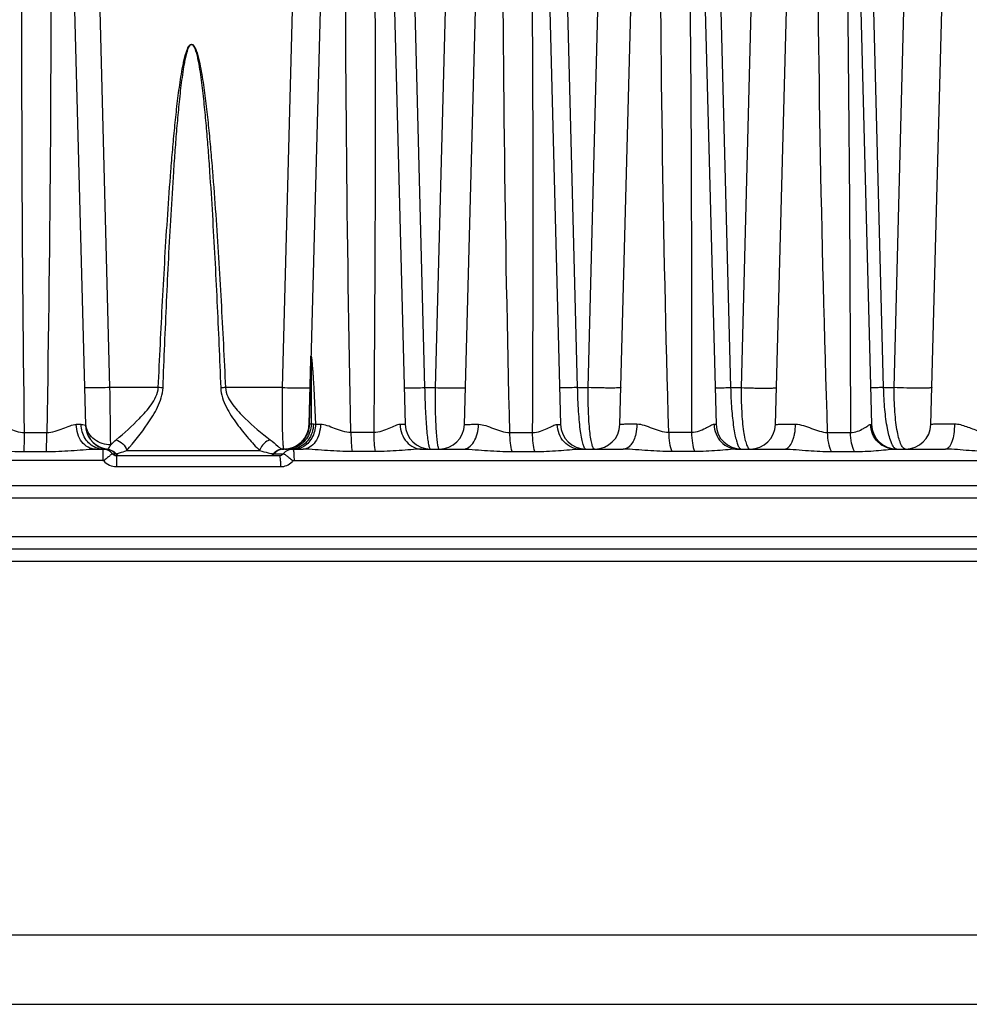
# Model space of a CAD drawing. Units: millimetres. Extents: x 23849 to 40497, y 6321 to 13660.
# Drawn here: x 31066 to 31141, y 13130 to 13208 of the extents above; entities that cross this region are included whole.
import ezdxf

# ---------------------------------------------------------------- set-up
doc = ezdxf.new("R2010")
doc.units = ezdxf.units.MM
doc.header["$LTSCALE"] = 0.4
doc.layers.add('Anotaciones Finas', color=3, linetype='Continuous')
doc.layers.add('Anotaciones Medias', color=3, linetype='Continuous')

# ---------------------------------------------------------------- blocks, each defined once
blk = doc.blocks.new('A$C3B105E21')
at = {"layer": 'Anotaciones Finas', "linetype": 'Continuous'}
for p, q in [((892.544, 407.289), (895.201, 305.805)), ((915.566, 406.548), (912.893, 305.84)), ((917.847, 407.172), (920.5, 305.844)), ((925.193, 305.843), (927.863, 406.452)), ((930.166, 406.45), (932.8, 305.844)), ((937.493, 305.843), (940.175, 406.905)), ((942.454, 406.902), (945.1, 305.844)), ((949.793, 305.843), (952.47, 406.719)), ((954.759, 406.716), (957.4, 305.844)), ((962.093, 305.843), (964.764, 406.499)), ((897.14, 308.765), (895.8, 360.805)), ((912.126, 360.805), (910.769, 308.765)), ((920.694, 360.805), (922.039, 308.765)), ((924.229, 360.805), (922.874, 308.765)), ((934.144, 308.765), (932.797, 360.805)), ((934.979, 308.765), (936.332, 360.805)), ((944.9, 360.805), (946.249, 308.765)), ((948.434, 360.805), (947.084, 308.765)), ((958.354, 308.765), (957.002, 360.805)), ((959.189, 308.765), (960.537, 360.805)), ((912.908, 305.881), (913.043, 310.978)), ((900.968, 308.765), (897.14, 308.765)), ((910.769, 308.765), (906.283, 308.765)), ((922.039, 308.765), (922.874, 308.765)), ((934.144, 308.765), (934.979, 308.765)), ((946.249, 308.765), (947.084, 308.765)), ((958.354, 308.765), (959.189, 308.765)), ((895.198, 305.806), (895.201, 305.805)), ((913.065, 305.88), (912.908, 305.881)), ((913.399, 305.857), (913.24, 305.866)), ((890.383, 305.216), (892.144, 305.216)), ((918.007, 305.216), (916.208, 305.216)), ((928.781, 305.216), (930.581, 305.216)), ((943.155, 305.216), (941.354, 305.216)), ((953.925, 305.216), (955.729, 305.216)), ((890.339, 303.701), (892.11, 303.701)), ((895.977, 303.896), (896.618, 303.896)), ((896.577, 303.896), (896.573, 303.809)), ((896.655, 303.896), (896.754, 303.891)), ((896.945, 303.888), (896.971, 303.889)), ((898.471, 303.793), (908.982, 303.793)), ((910.816, 303.896), (910.894, 303.896)), ((911.2, 303.894), (911.026, 303.895)), ((911.428, 303.896), (911.2, 303.894)), ((911.428, 303.896), (912.418, 303.896)), ((918.118, 303.701), (916.309, 303.701)), ((921.829, 303.896), (925.069, 303.896)), ((928.953, 303.701), (930.763, 303.701)), ((934.345, 303.896), (937.756, 303.896)), ((943.407, 303.701), (941.596, 303.701)), ((946.824, 303.896), (950.481, 303.896)), ((946.958, 303.982), (946.99, 303.947)), ((954.238, 303.701), (956.052, 303.701)), ((959.264, 303.896), (963.25, 303.896)), ((896.566, 303.012), (819.091, 303.012)), ((897.343, 303.539), (897.618, 303.539)), ((897.65, 303.396), (897.646, 302.512)), ((897.65, 303.396), (910.55, 303.396)), ((910.066, 303.539), (910.857, 303.539)), ((911.706, 303.012), (1010.701, 303.012)), ((897.646, 302.512), (910.632, 302.512)), ((1035.724, 300.996), (819.091, 300.996)), ((1036.724, 300.031), (819.091, 300.031)), ((1036.831, 296.961), (819.091, 296.961)), ((1059.662, 295.996), (819.091, 295.996)), ((1060.662, 295.022), (819.091, 295.022))]:
    blk.add_line(p, q, dxfattribs=at)
for centre, radius, start, end in [((-1986.559, 321.537), 2917.186, 359.679446, 1.509039), ((899.475, 275.523), 33.275, 86.78572, 87.42875), ((908.15, 267.454), 41.354, 92.58732, 93.11252), ((896.941, 306.09), 1.746, 181.5099, 188.8757), ((894.384, 252.709), 53.148, 89.49194, 89.90142), ((897.191, 305.876), 1.991, 181.50008, 182.03832), ((897.191, 305.871), 1.991, 181.50005, 181.90416), ((897.2, 305.871), 2, 181.90291, 252.51245), ((897.2, 305.857), 2, 181.50077, 250.87518), ((897.2, 305.876), 2, 182.03769, 252.71809), ((896.945, 306.091), 1.75, 188.87337, 189.33562), ((896.944, 306.091), 1.75, 189.33548, 192.04946), ((910.894, 305.896), 2, 270.11186, 357.92766), ((910.894, 305.893), 2, 289.97766, 347.5231), ((910.9, 305.892), 1.994, 347.52763, 348.28859), ((910.889, 305.894), 2.005, 348.29535, 358.46608), ((910.903, 305.892), 2.004, 358.49387, 359.69523), ((913.866, 235.597), 70.262, 90.05618, 90.38106), ((922.499, 305.896), 2, 181.50001, 270.00023), ((923.194, 305.896), 2, 269.99977, 358.47999), ((934.799, 305.896), 2, 181.5, 270), ((935.494, 305.896), 2, 270, 358.47983), ((947.099, 305.896), 2, 181.5, 270), ((947.794, 305.896), 2, 269.99983, 358.48), ((959.4, 305.896), 2, 181.5, 270), ((960.094, 305.896), 2, 270, 358.47987), ((897.199, 305.855), 1.997, 250.8787, 252.26994), ((896.577, 302.901), 0.995, 87.66932, 90.00037), ((896.618, 305.446), 1.55, 268.50776, 269.99954), ((897.201, 305.859), 2.001, 252.26979, 253.39948), ((897.199, 305.868), 1.996, 252.51621, 253.45876), ((897.198, 305.871), 1.994, 252.71896, 253.47223), ((896.618, 302.219), 1.677, 88.7302, 89.99185), ((896.577, 302.897), 0.999, 39.97384, 87.66863), ((897.201, 305.861), 2.003, 253.39924, 260.77775), ((897.201, 305.881), 2.005, 253.47929, 263.41957), ((897.201, 305.876), 2.004, 253.46281, 262.64641), ((897.193, 300.063), 3.833, 93.7114, 94.67485), ((896.814, 302.895), 1.002, 39.99261, 51.53405), ((896.85, 302.899), 0.999, 39.83445, 53.13549), ((910.901, 302.907), 0.989, 94.91166, 140.30557), ((910.9, 302.914), 0.982, 90.11901, 94.87142), ((911.618, 302.908), 0.988, 90.05524, 140.30714), ((910.894, 299.985), 3.911, 88.79189, 89.9449), ((910.894, 305.893), 2, 272.3732, 277.03967), ((911.031, 306.528), 2.633, 268.8235, 269.89291), ((910.919, 305.873), 1.981, 273.08808, 283.9553), ((910.893, 305.899), 2.006, 277.03741, 278.89833), ((911.077, 305.868), 1.978, 273.57346, 284.39272), ((910.894, 305.895), 2.002, 278.89684, 283.12531), ((910.895, 305.889), 1.995, 283.12863, 284.84129), ((910.921, 305.863), 1.971, 283.96444, 284.29628), ((910.894, 305.895), 2.001, 284.84317, 289.97752), ((910.92, 305.869), 1.978, 284.29961, 289.45831), ((911.428, 305.541), 1.645, 270.0099, 276.54689), ((911.078, 305.862), 1.971, 284.39559, 285.16022), ((910.918, 305.872), 1.981, 289.45788, 292.99749), ((911.077, 305.867), 1.977, 285.16161, 288.69281), ((911.427, 305.552), 1.656, 276.54408, 282.25947), ((897.645, 303.824), 1.312, 220.25395, 270.05315), ((897.888, 303.798), 0.402, 253.37487, 269.94462), ((910.633, 303.814), 1.302, 269.96193, 315.18323), ((910.554, 303.793), 0.396, 315.28106, 320.10166), ((910.637, 303.809), 1.296, 315.2176, 320.00828)]:
    blk.add_arc(centre, radius, start, end, dxfattribs=at)
for points, knots in [([(890.383, 305.216), (890.175, 320.74), (890.1, 344.029), (890.416, 371.197), (890.708, 386.719), (890.897, 394.48), (890.997, 398.36)], [0, 0, 0, 0, 0.499989, 0.749992, 0.874996, 1, 1, 1, 1]), ([(891.729, 398.36), (891.828, 394.48), (892.017, 386.72), (892.296, 371.197), (892.569, 344.029), (892.419, 320.739), (892.144, 305.216)], [0, 0, 0, 0, 0.124998, 0.249998, 0.499998, 1, 1, 1, 1]), ([(916.208, 305.216), (915.881, 320.739), (915.677, 344.029), (915.953, 375.079), (916.282, 390.601), (916.486, 398.36)], [0, 0, 0, 0, 0.500017, 0.750014, 1, 1, 1, 1]), ([(917.221, 398.36), (917.421, 390.6), (917.768, 375.077), (918.166, 344.029), (918.157, 320.74), (918.007, 305.216)], [0, 0, 0, 0, 0.250014, 0.500019, 1, 1, 1, 1]), ([(928.781, 305.216), (928.394, 320.738), (928.121, 344.029), (928.327, 371.199), (928.591, 386.721), (928.779, 394.481), (928.88, 398.36)], [0, 0, 0, 0, 0.500035, 0.750028, 0.875017, 1, 1, 1, 1]), ([(941.354, 305.216), (940.906, 320.737), (940.566, 344.029), (940.733, 371.2), (940.986, 386.722), (941.172, 394.481), (941.273, 398.36)], [0, 0, 0, 0, 0.500057, 0.750047, 0.875029, 1, 1, 1, 1]), ([(942.008, 398.36), (942.209, 390.599), (942.569, 375.077), (943.058, 344.029), (943.184, 320.741), (943.155, 305.216)], [0, 0, 0, 0, 0.250022, 0.500031, 1, 1, 1, 1]), ([(953.925, 305.216), (953.418, 320.737), (953.01, 344.029), (953.14, 371.201), (953.38, 386.723), (953.565, 394.481), (953.667, 398.36)], [0, 0, 0, 0, 0.500085, 0.750071, 0.875044, 1, 1, 1, 1]), ([(954.402, 398.36), (954.603, 390.599), (954.97, 375.076), (955.503, 344.029), (955.697, 320.741), (955.729, 305.216)], [0, 0, 0, 0, 0.250023, 0.500033, 1, 1, 1, 1]), ([(900.968, 308.765), (901.071, 311.049), (901.236, 314.475), (901.492, 319.04), (901.707, 322.463), (901.913, 325.314), (902.101, 327.592), (902.259, 329.3), (902.408, 330.721), (902.545, 331.856), (902.659, 332.705), (902.789, 333.553), (902.917, 334.256), (903.042, 334.813), (903.136, 335.158), (903.226, 335.429), (903.31, 335.628), (903.402, 335.81), (903.596, 335.975), (903.789, 335.81), (903.882, 335.629), (903.967, 335.429), (904.057, 335.158), (904.151, 334.813), (904.278, 334.256), (904.408, 333.553), (904.539, 332.705), (904.655, 331.856), (904.795, 330.721), (904.947, 329.3), (905.108, 327.592), (905.302, 325.314), (905.514, 322.463), (905.736, 319.04), (906.002, 314.475), (906.175, 311.049), (906.283, 308.765)], [0, 0, 0, 0, 0.125028, 0.187542, 0.250055, 0.312568, 0.343824, 0.375079, 0.406334, 0.421961, 0.437588, 0.453214, 0.468839, 0.476652, 0.484463, 0.488368, 0.492272, 0.49617, 0.499949, 0.503732, 0.507634, 0.511541, 0.515449, 0.523265, 0.531081, 0.546712, 0.562344, 0.577975, 0.593606, 0.624868, 0.65613, 0.687392, 0.749914, 0.812436, 0.874958, 1, 1, 1, 1]), ([(901.341, 308.746), (901.428, 311.026), (901.569, 314.444), (901.787, 319.001), (901.97, 322.417), (902.146, 325.263), (902.307, 327.538), (902.441, 329.243), (902.569, 330.663), (902.686, 331.798), (902.784, 332.647), (902.895, 333.495), (903.005, 334.2), (903.112, 334.76), (903.191, 335.108), (903.268, 335.381), (903.34, 335.586), (903.415, 335.769), (903.596, 335.967), (903.777, 335.769), (903.852, 335.586), (903.925, 335.381), (904.002, 335.108), (904.082, 334.76), (904.19, 334.2), (904.301, 333.495), (904.414, 332.647), (904.513, 331.798), (904.632, 330.663), (904.763, 329.243), (904.901, 327.538), (905.067, 325.263), (905.248, 322.417), (905.438, 319.001), (905.665, 314.444), (905.813, 311.026), (905.905, 308.746)], [0, 0, 0, 0, 0.125035, 0.187552, 0.250068, 0.312584, 0.343842, 0.375099, 0.406356, 0.421984, 0.437612, 0.45324, 0.468866, 0.476679, 0.484492, 0.488398, 0.492303, 0.496203, 0.499959, 0.503721, 0.507624, 0.511532, 0.51544, 0.523256, 0.531072, 0.546703, 0.562335, 0.577966, 0.593598, 0.62486, 0.656123, 0.687385, 0.749908, 0.812432, 0.874955, 1, 1, 1, 1]), ([(913.031, 311.021), (913.032, 311.046), (913.033, 311.092), (913.036, 311.166), (913.042, 311.197), (913.045, 311.249), (913.05, 311.233), (913.059, 311.23), (913.062, 311.241), (913.075, 311.239), (913.072, 311.221), (913.076, 311.197), (913.074, 311.164), (913.089, 311.117), (913.094, 311.027), (913.115, 310.892), (913.135, 310.661), (913.162, 310.362), (913.189, 309.997), (913.215, 309.627), (913.238, 309.254), (913.268, 308.754), (913.301, 308.126), (913.349, 307.119), (913.38, 306.362), (913.399, 305.857)], [0, 0, 0, 0, 0.013454, 0.025682, 0.035337, 0.039134, 0.040656, 0.041649, 0.043494, 0.044743, 0.047121, 0.050935, 0.058877, 0.063782, 0.077292, 0.106073, 0.136798, 0.200489, 0.265583, 0.33138, 0.397593, 0.464077, 0.597562, 0.731475, 1, 1, 1, 1]), ([(913.043, 310.978), (913.045, 311.053), (913.054, 311.353), (913.06, 311.05), (913.061, 310.974)], [0, 0, 0, 0, 0.495318, 1, 1, 1, 1]), ([(913.061, 310.974), (913.072, 310.126), (913.066, 308.428), (913.066, 306.73), (913.065, 305.88)], [0, 0, 0, 0, 0.499485, 1, 1, 1, 1]), ([(897.14, 308.765), (896.884, 308.758), (896.511, 308.75), (896.036, 308.744), (895.734, 308.743), (895.487, 308.744), (895.317, 308.747), (895.218, 308.752), (895.167, 308.754), (895.143, 308.759), (895.124, 308.761), (895.124, 308.765)], [0, 0, 0, 0, 0.381577, 0.554257, 0.705744, 0.830172, 0.922734, 0.955905, 0.9799, 0.994534, 1, 1, 1, 1]), ([(897.2, 304.23), (897.198, 304.471), (897.182, 305.982), (897.16, 307.494), (897.14, 308.765)], [0, 0, 0, 0, 0.159126, 1, 1, 1, 1]), ([(897.622, 304.638), (898.268, 305.166), (899.246, 306.051), (900.452, 307.367), (900.941, 308.275), (900.968, 308.765)], [0, 0, 0, 0, 0.4632, 0.727327, 1, 1, 1, 1]), ([(898.471, 303.793), (899.058, 304.464), (899.931, 305.571), (900.969, 307.197), (901.32, 308.217), (901.341, 308.746)], [0, 0, 0, 0, 0.461221, 0.725977, 1, 1, 1, 1]), ([(905.905, 308.746), (905.926, 308.215), (906.294, 307.189), (907.149, 305.912), (908.052, 304.784), (908.675, 304.101), (908.982, 303.793)], [0, 0, 0, 0, 0.269187, 0.532081, 0.779961, 1, 1, 1, 1]), ([(906.283, 308.765), (906.311, 308.273), (906.821, 307.358), (908.085, 306.037), (909.126, 305.153), (909.826, 304.638)], [0, 0, 0, 0, 0.267194, 0.529508, 1, 1, 1, 1]), ([(910.769, 308.765), (910.761, 308.176), (910.754, 307.32), (910.76, 306.225), (910.771, 305.517), (910.788, 304.922), (910.808, 304.455), (910.838, 304.137), (910.855, 303.97), (910.876, 303.918)], [0, 0, 0, 0, 0.364059, 0.529673, 0.676977, 0.801184, 0.898285, 0.965196, 1, 1, 1, 1]), ([(910.769, 308.765), (911.044, 308.757), (911.446, 308.748), (911.96, 308.74), (912.292, 308.738), (912.566, 308.74), (912.755, 308.743), (912.865, 308.749), (912.922, 308.752), (912.95, 308.757), (912.971, 308.76), (912.971, 308.764)], [0, 0, 0, 0, 0.37421, 0.546888, 0.699761, 0.8262, 0.920729, 0.954701, 0.97931, 0.994341, 1, 1, 1, 1]), ([(920.424, 308.765), (920.424, 308.762), (920.438, 308.761), (920.457, 308.758), (920.496, 308.756), (920.571, 308.752), (920.702, 308.75), (920.895, 308.749), (921.133, 308.751), (921.52, 308.755), (921.826, 308.76), (922.039, 308.765)], [0, 0, 0, 0, 0.005124, 0.01901, 0.041847, 0.0735, 0.162318, 0.282888, 0.431673, 0.604262, 1, 1, 1, 1]), ([(922.039, 308.765), (922.05, 308.139), (922.079, 307.232), (922.146, 306.08), (922.204, 305.353), (922.268, 304.757), (922.335, 304.317), (922.399, 304.049), (922.451, 303.928), (922.485, 303.896), (922.499, 303.896)], [0, 0, 0, 0, 0.381596, 0.553084, 0.703019, 0.82597, 0.917655, 0.975266, 0.991211, 1, 1, 1, 1]), ([(922.874, 308.765), (922.866, 308.139), (922.867, 307.232), (922.9, 306.079), (922.936, 305.353), (922.984, 304.758), (923.038, 304.318), (923.095, 304.05), (923.145, 303.927), (923.18, 303.896), (923.194, 303.896)], [0, 0, 0, 0, 0.382304, 0.553811, 0.703622, 0.826378, 0.917846, 0.975252, 0.991132, 1, 1, 1, 1]), ([(922.874, 308.765), (923.167, 308.756), (923.597, 308.744), (924.151, 308.736), (924.516, 308.734), (924.819, 308.735), (925.029, 308.739), (925.153, 308.746), (925.217, 308.75), (925.247, 308.756), (925.271, 308.76), (925.271, 308.764)], [0, 0, 0, 0, 0.365718, 0.538359, 0.692812, 0.82157, 0.918383, 0.953287, 0.978613, 0.99411, 1, 1, 1, 1]), ([(934.144, 308.765), (933.954, 308.761), (933.682, 308.757), (933.34, 308.753), (933.131, 308.752), (932.964, 308.753), (932.851, 308.754), (932.786, 308.757), (932.752, 308.759), (932.736, 308.762), (932.724, 308.763), (932.724, 308.765)], [0, 0, 0, 0, 0.401886, 0.574411, 0.722004, 0.840902, 0.928107, 0.95911, 0.98145, 0.995019, 1, 1, 1, 1]), ([(934.799, 303.896), (934.752, 303.896), (934.646, 304.037), (934.563, 304.304), (934.457, 304.753), (934.367, 305.344), (934.284, 306.072), (934.192, 307.226), (934.156, 308.137), (934.144, 308.765)], [0, 0, 0, 0, 0.028749, 0.08766, 0.179244, 0.301395, 0.450233, 0.620575, 1, 1, 1, 1]), ([(935.494, 303.896), (935.447, 303.896), (935.342, 304.037), (935.266, 304.305), (935.172, 304.753), (935.065, 305.622), (934.982, 306.981), (934.971, 308.137), (934.979, 308.765)], [0, 0, 0, 0, 0.028743, 0.087377, 0.178651, 0.300516, 0.619493, 1, 1, 1, 1]), ([(937.571, 308.764), (937.571, 308.759), (937.545, 308.754), (937.51, 308.748), (937.439, 308.742), (937.302, 308.735), (937.07, 308.73), (936.736, 308.728), (936.337, 308.731), (935.745, 308.74), (935.287, 308.754), (934.979, 308.765)], [0, 0, 0, 0, 0.00616, 0.022184, 0.048311, 0.08426, 0.183616, 0.31494, 0.471119, 0.643675, 1, 1, 1, 1]), ([(945.024, 308.765), (945.024, 308.758), (945.069, 308.765), (945.117, 308.753), (945.23, 308.757), (945.369, 308.754), (945.549, 308.755), (945.845, 308.758), (946.082, 308.762), (946.249, 308.765)], [0, 0, 0, 0, 0.017988, 0.070272, 0.155985, 0.273336, 0.41983, 0.59229, 1, 1, 1, 1]), ([(946.249, 308.765), (946.26, 308.206), (946.308, 307.159), (946.436, 305.915), (946.58, 305.073), (946.691, 304.595), (946.808, 304.239), (946.903, 304.047), (946.958, 303.982)], [0, 0, 0, 0, 0.344483, 0.645502, 0.768995, 0.870274, 0.947421, 1, 1, 1, 1]), ([(947.084, 308.765), (947.077, 308.133), (947.099, 306.971), (947.213, 305.611), (947.367, 304.741), (947.472, 304.343), (947.571, 304.108), (947.648, 303.974), (947.737, 303.896), (947.794, 303.896)], [0, 0, 0, 0, 0.378261, 0.694094, 0.814704, 0.90566, 0.939591, 0.965995, 1, 1, 1, 1]), ([(947.084, 308.765), (947.406, 308.751), (947.888, 308.736), (948.517, 308.724), (948.949, 308.721), (949.316, 308.723), (949.572, 308.729), (949.724, 308.738), (949.803, 308.745), (949.842, 308.752), (949.871, 308.758), (949.871, 308.764)], [0, 0, 0, 0, 0.345802, 0.518207, 0.676288, 0.810488, 0.912715, 0.949848, 0.976888, 0.993516, 1, 1, 1, 1]), ([(958.354, 308.765), (958.212, 308.763), (958.011, 308.759), (957.76, 308.757), (957.61, 308.756), (957.494, 308.758), (957.401, 308.755), (957.361, 308.765), (957.324, 308.759), (957.324, 308.765)], [0, 0, 0, 0, 0.413113, 0.585485, 0.730912, 0.846794, 0.931104, 0.982396, 1, 1, 1, 1]), ([(959.261, 303.948), (959.194, 303.999), (959.069, 304.173), (958.839, 304.697), (958.613, 305.669), (958.424, 307.103), (958.366, 308.185), (958.354, 308.765)], [0, 0, 0, 0, 0.051, 0.125542, 0.346571, 0.649255, 1, 1, 1, 1]), ([(960.094, 303.896), (960.027, 303.896), (959.867, 304.001), (959.714, 304.289), (959.56, 304.726), (959.429, 305.314), (959.318, 306.039), (959.207, 307.203), (959.183, 308.127), (959.189, 308.765)], [0, 0, 0, 0, 0.039319, 0.101247, 0.191809, 0.310931, 0.456187, 0.623465, 1, 1, 1, 1]), ([(962.171, 308.764), (962.171, 308.758), (962.139, 308.749), (962.095, 308.741), (962.008, 308.733), (961.839, 308.722), (961.557, 308.715), (961.156, 308.712), (960.688, 308.716), (960.025, 308.73), (959.521, 308.748), (959.189, 308.765)], [0, 0, 0, 0, 0.006885, 0.02422, 0.052318, 0.090813, 0.196335, 0.33381, 0.494013, 0.666175, 1, 1, 1, 1]), ([(888.168, 305.855), (888.32, 305.855), (888.653, 305.744), (889.151, 305.519), (889.729, 305.291), (890.161, 305.218), (890.383, 305.216)], [0, 0, 0, 0, 0.197133, 0.441251, 0.712778, 1, 1, 1, 1]), ([(892.144, 305.216), (892.584, 305.221), (893.211, 305.436), (893.945, 305.751), (894.307, 305.857), (894.475, 305.857)], [0, 0, 0, 0, 0.544437, 0.791669, 1, 1, 1, 1]), ([(895.977, 303.896), (895.782, 303.896), (895.366, 304.011), (894.876, 304.463), (894.557, 305.108), (894.479, 305.603), (894.475, 305.857)], [0, 0, 0, 0, 0.216829, 0.454225, 0.718223, 1, 1, 1, 1]), ([(894.855, 305.855), (894.901, 305.855), (895.017, 305.847), (895.13, 305.822), (895.198, 305.806)], [0, 0, 0, 0, 0.396835, 1, 1, 1, 1]), ([(896.022, 304.014), (895.683, 304.152), (895.073, 304.692), (894.862, 305.464), (894.855, 305.855)], [0, 0, 0, 0, 0.483678, 1, 1, 1, 1]), ([(897.2, 304.23), (896.754, 304.227), (896.059, 304.449), (895.45, 305.104), (895.278, 305.515), (895.233, 305.725)], [0, 0, 0, 0, 0.506786, 0.755946, 1, 1, 1, 1]), ([(912.907, 305.839), (912.897, 305.463), (912.657, 304.701), (912.038, 304.196), (911.692, 304.049)], [0, 0, 0, 0, 0.500807, 1, 1, 1, 1]), ([(913.065, 305.88), (913.062, 305.473), (912.799, 304.641), (912.094, 304.125), (911.71, 303.995)], [0, 0, 0, 0, 0.500874, 1, 1, 1, 1]), ([(913.24, 305.866), (913.234, 305.426), (913.014, 304.748), (912.379, 304.148), (911.981, 303.978), (911.778, 303.934)], [0, 0, 0, 0, 0.511075, 0.759222, 1, 1, 1, 1]), ([(913.399, 305.857), (913.393, 305.479), (913.215, 304.746), (912.675, 304.193), (912.365, 304.042)], [0, 0, 0, 0, 0.522992, 1, 1, 1, 1]), ([(913.797, 305.859), (913.794, 305.605), (913.724, 305.114), (913.434, 304.473), (912.989, 304.016), (912.599, 303.896), (912.418, 303.896)], [0, 0, 0, 0, 0.290585, 0.558878, 0.793053, 1, 1, 1, 1]), ([(913.24, 305.866), (913.219, 305.867), (913.161, 305.871), (913.101, 305.869), (913.065, 305.88)], [0, 0, 0, 0, 0.356471, 1, 1, 1, 1]), ([(916.208, 305.216), (915.763, 305.221), (915.125, 305.442), (914.362, 305.755), (913.978, 305.859), (913.797, 305.859)], [0, 0, 0, 0, 0.533947, 0.78318, 1, 1, 1, 1]), ([(920.102, 305.853), (919.965, 305.854), (919.66, 305.738), (919.2, 305.516), (918.644, 305.289), (918.225, 305.218), (918.007, 305.216)], [0, 0, 0, 0, 0.186966, 0.428803, 0.703699, 1, 1, 1, 1]), ([(920.5, 305.844), (920.5, 305.846), (920.487, 305.844), (920.472, 305.848), (920.438, 305.848), (920.373, 305.851), (920.258, 305.852), (920.159, 305.852), (920.102, 305.853)], [0, 0, 0, 0, 0.016613, 0.064689, 0.144333, 0.255217, 0.568788, 1, 1, 1, 1]), ([(920.102, 305.853), (920.111, 305.36), (920.377, 304.598), (921.144, 304.004), (921.606, 303.896), (921.829, 303.896)], [0, 0, 0, 0, 0.519878, 0.765055, 1, 1, 1, 1]), ([(925.069, 303.896), (925.233, 303.896), (925.593, 304.024), (925.986, 304.484), (926.241, 305.122), (926.303, 305.608), (926.305, 305.862)], [0, 0, 0, 0, 0.194466, 0.424944, 0.698707, 1, 1, 1, 1]), ([(925.193, 305.843), (925.194, 305.849), (925.232, 305.844), (925.275, 305.855), (925.373, 305.853), (925.497, 305.858), (925.657, 305.859), (925.93, 305.861), (926.15, 305.862), (926.305, 305.862)], [0, 0, 0, 0, 0.017189, 0.067248, 0.14978, 0.263776, 0.407805, 0.580028, 1, 1, 1, 1]), ([(926.305, 305.862), (926.498, 305.862), (926.901, 305.761), (927.689, 305.449), (928.334, 305.222), (928.781, 305.216)], [0, 0, 0, 0, 0.225301, 0.476818, 1, 1, 1, 1]), ([(930.581, 305.216), (930.792, 305.218), (931.196, 305.286), (931.721, 305.513), (932.138, 305.729), (932.41, 305.852), (932.53, 305.851)], [0, 0, 0, 0, 0.306606, 0.585651, 0.82519, 1, 1, 1, 1]), ([(932.53, 305.851), (932.569, 305.851), (932.634, 305.848), (932.726, 305.852), (932.764, 305.841), (932.8, 305.849), (932.8, 305.844)], [0, 0, 0, 0, 0.433047, 0.746254, 0.935808, 1, 1, 1, 1]), ([(934.345, 303.896), (934.111, 303.896), (933.632, 304.001), (933.034, 304.441), (932.635, 305.088), (932.535, 305.596), (932.53, 305.851)], [0, 0, 0, 0, 0.238842, 0.484295, 0.738903, 1, 1, 1, 1]), ([(938.835, 305.865), (938.648, 305.865), (938.385, 305.865), (938.057, 305.862), (937.864, 305.86), (937.711, 305.857), (937.608, 305.854), (937.549, 305.851), (937.519, 305.849), (937.505, 305.846), (937.494, 305.845), (937.493, 305.843)], [0, 0, 0, 0, 0.415931, 0.58822, 0.73303, 0.848096, 0.931645, 0.961184, 0.982421, 0.995302, 1, 1, 1, 1]), ([(938.835, 305.865), (938.832, 305.611), (938.786, 305.182), (938.609, 304.628), (938.383, 304.234), (938.097, 303.966), (937.863, 303.896), (937.756, 303.896)], [0, 0, 0, 0, 0.312806, 0.527359, 0.713311, 0.867829, 1, 1, 1, 1]), ([(941.354, 305.216), (940.908, 305.223), (940.262, 305.456), (939.458, 305.766), (939.037, 305.864), (938.835, 305.865)], [0, 0, 0, 0, 0.512565, 0.766391, 1, 1, 1, 1]), ([(944.937, 305.849), (944.893, 305.85), (944.792, 305.819), (944.566, 305.706), (944.23, 305.507), (943.742, 305.284), (943.357, 305.218), (943.155, 305.216)], [0, 0, 0, 0, 0.06919, 0.161406, 0.398351, 0.681968, 1, 1, 1, 1]), ([(945.1, 305.844), (945.1, 305.847), (945.078, 305.843), (945.055, 305.849), (945, 305.847), (944.96, 305.849), (944.937, 305.849)], [0, 0, 0, 0, 0.064037, 0.252803, 0.565494, 1, 1, 1, 1]), ([(944.937, 305.849), (944.942, 305.594), (945.047, 305.083), (945.466, 304.436), (946.087, 303.999), (946.582, 303.896), (946.824, 303.896)], [0, 0, 0, 0, 0.256615, 0.509325, 0.756598, 1, 1, 1, 1]), ([(949.793, 305.843), (949.794, 305.846), (949.807, 305.847), (949.824, 305.85), (949.861, 305.852), (949.932, 305.856), (950.055, 305.86), (950.239, 305.864), (950.47, 305.866), (950.858, 305.869), (951.168, 305.869), (951.386, 305.868)], [0, 0, 0, 0, 0.004789, 0.017898, 0.039495, 0.069509, 0.154248, 0.270569, 0.416298, 0.588691, 1, 1, 1, 1]), ([(950.482, 303.896), (950.767, 303.896), (951.072, 304.313), (951.237, 304.777), (951.353, 305.245), (951.385, 305.615), (951.386, 305.868)], [0, 0, 0, 0, 0.374833, 0.514247, 0.66775, 1, 1, 1, 1]), ([(951.386, 305.868), (951.598, 305.868), (952.032, 305.771), (952.844, 305.464), (953.486, 305.224), (953.925, 305.216)], [0, 0, 0, 0, 0.241882, 0.498201, 1, 1, 1, 1]), ([(955.729, 305.216), (955.921, 305.218), (956.282, 305.281), (956.671, 305.475), (956.927, 305.636), (957.082, 305.739), (957.206, 305.814), (957.286, 305.848), (957.32, 305.847)], [0, 0, 0, 0, 0.331588, 0.621015, 0.746877, 0.855619, 0.941762, 1, 1, 1, 1]), ([(957.32, 305.847), (957.34, 305.847), (957.369, 305.849), (957.39, 305.844), (957.4, 305.845), (957.4, 305.844)], [0, 0, 0, 0, 0.747456, 0.935661, 1, 1, 1, 1]), ([(959.264, 303.896), (959.015, 303.896), (958.508, 303.998), (957.868, 304.432), (957.435, 305.079), (957.326, 305.592), (957.32, 305.847)], [0, 0, 0, 0, 0.246807, 0.495474, 0.74678, 1, 1, 1, 1]), ([(963.964, 305.873), (963.711, 305.874), (963.35, 305.874), (962.897, 305.871), (962.624, 305.868), (962.406, 305.864), (962.259, 305.859), (962.174, 305.854), (962.13, 305.852), (962.11, 305.847), (962.094, 305.846), (962.093, 305.843)], [0, 0, 0, 0, 0.405924, 0.578409, 0.725198, 0.842981, 0.929115, 0.959691, 0.981712, 0.995093, 1, 1, 1, 1]), ([(963.964, 305.873), (963.963, 305.619), (963.929, 305.146), (963.809, 304.593), (963.657, 304.239), (963.519, 304.016), (963.354, 303.896), (963.25, 303.896)], [0, 0, 0, 0, 0.342909, 0.640339, 0.761198, 0.860262, 1, 1, 1, 1]), ([(966.496, 305.216), (966.289, 305.221), (965.749, 305.334), (964.949, 305.671), (964.295, 305.872), (963.964, 305.873)], [0, 0, 0, 0, 0.237115, 0.621508, 1, 1, 1, 1]), ([(890.339, 303.701), (890.346, 303.803), (890.374, 304.308), (890.382, 304.813), (890.383, 305.216)], [0, 0, 0, 0, 0.202706, 1, 1, 1, 1]), ([(892.11, 303.701), (892.116, 303.804), (892.138, 304.308), (892.144, 304.813), (892.144, 305.216)], [0, 0, 0, 0, 0.20261, 1, 1, 1, 1]), ([(897.2, 304.23), (897.227, 304.261), (897.359, 304.406), (897.503, 304.54), (897.622, 304.638)], [0, 0, 0, 0, 0.210472, 1, 1, 1, 1]), ([(897.622, 304.638), (897.82, 304.583), (898.186, 304.356), (898.414, 303.991), (898.471, 303.793)], [0, 0, 0, 0, 0.499165, 1, 1, 1, 1]), ([(909.826, 304.638), (909.731, 304.61), (909.36, 304.439), (909.076, 304.086), (908.982, 303.793)], [0, 0, 0, 0, 0.241527, 1, 1, 1, 1]), ([(909.826, 304.638), (910.033, 304.485), (910.288, 304.26), (910.576, 303.993), (910.696, 303.919), (910.751, 303.905)], [0, 0, 0, 0, 0.65284, 0.856805, 1, 1, 1, 1]), ([(916.208, 305.216), (916.209, 304.936), (916.225, 304.429), (916.272, 303.924), (916.309, 303.701)], [0, 0, 0, 0, 0.554183, 1, 1, 1, 1]), ([(918.007, 305.216), (918.008, 304.936), (918.026, 304.429), (918.077, 303.924), (918.118, 303.701)], [0, 0, 0, 0, 0.553912, 1, 1, 1, 1]), ([(928.953, 303.701), (928.89, 303.921), (928.81, 304.426), (928.783, 304.935), (928.781, 305.216)], [0, 0, 0, 0, 0.448232, 1, 1, 1, 1]), ([(930.763, 303.701), (930.696, 303.92), (930.611, 304.426), (930.583, 304.935), (930.581, 305.216)], [0, 0, 0, 0, 0.448674, 1, 1, 1, 1]), ([(941.354, 305.216), (941.356, 304.935), (941.394, 304.422), (941.509, 303.916), (941.596, 303.701)], [0, 0, 0, 0, 0.548204, 1, 1, 1, 1]), ([(943.155, 305.216), (943.158, 304.935), (943.197, 304.421), (943.317, 303.916), (943.407, 303.701)], [0, 0, 0, 0, 0.547606, 1, 1, 1, 1]), ([(954.238, 303.701), (954.129, 303.911), (953.978, 304.416), (953.928, 304.934), (953.925, 305.216)], [0, 0, 0, 0, 0.456393, 1, 1, 1, 1]), ([(956.052, 303.701), (955.939, 303.911), (955.784, 304.415), (955.732, 304.934), (955.729, 305.216)], [0, 0, 0, 0, 0.45713, 1, 1, 1, 1]), ([(886.538, 303.896), (886.843, 303.896), (887.465, 303.857), (888.729, 303.754), (889.692, 303.701), (890.339, 303.701)], [0, 0, 0, 0, 0.240612, 0.490061, 1, 1, 1, 1]), ([(892.11, 303.701), (892.762, 303.701), (893.738, 303.755), (895.024, 303.858), (895.662, 303.896), (895.977, 303.896)], [0, 0, 0, 0, 0.505285, 0.755563, 1, 1, 1, 1]), ([(896.573, 303.809), (896.571, 303.763), (896.567, 303.498), (896.566, 303.232), (896.566, 303.012)], [0, 0, 0, 0, 0.171763, 1, 1, 1, 1]), ([(896.754, 303.891), (896.77, 303.89), (896.812, 303.887), (896.854, 303.881), (896.88, 303.883)], [0, 0, 0, 0, 0.373437, 1, 1, 1, 1]), ([(896.971, 303.889), (897.013, 303.891), (897.097, 304.039), (897.153, 304.146), (897.2, 304.23)], [0, 0, 0, 0, 0.303806, 1, 1, 1, 1]), ([(897.618, 303.539), (897.655, 303.539), (897.75, 303.557), (898.035, 303.64), (898.279, 303.731), (898.471, 303.793)], [0, 0, 0, 0, 0.124781, 0.323442, 1, 1, 1, 1]), ([(908.982, 303.793), (909.209, 303.728), (909.563, 303.62), (909.93, 303.539), (910.066, 303.539)], [0, 0, 0, 0, 0.635472, 1, 1, 1, 1]), ([(910.816, 303.896), (910.675, 303.896), (910.387, 303.831), (910.156, 303.649), (910.066, 303.539)], [0, 0, 0, 0, 0.498311, 1, 1, 1, 1]), ([(910.876, 303.918), (910.878, 303.912), (910.882, 303.903), (910.891, 303.896), (910.894, 303.896)], [0, 0, 0, 0, 0.637236, 1, 1, 1, 1]), ([(911.617, 303.896), (911.627, 303.896), (911.645, 303.858), (911.65, 303.831), (911.655, 303.809)], [0, 0, 0, 0, 0.30371, 1, 1, 1, 1]), ([(911.655, 303.809), (911.677, 303.702), (911.697, 303.435), (911.706, 303.169), (911.706, 303.012)], [0, 0, 0, 0, 0.409734, 1, 1, 1, 1]), ([(916.309, 303.701), (915.658, 303.701), (914.681, 303.756), (913.386, 303.858), (912.739, 303.896), (912.417, 303.896)], [0, 0, 0, 0, 0.50136, 0.752336, 1, 1, 1, 1]), ([(921.829, 303.896), (921.535, 303.896), (920.934, 303.857), (919.7, 303.754), (918.755, 303.701), (918.118, 303.701)], [0, 0, 0, 0, 0.237167, 0.485875, 1, 1, 1, 1]), ([(925.069, 303.896), (925.394, 303.896), (926.046, 303.859), (927.338, 303.756), (928.308, 303.701), (928.953, 303.701)], [0, 0, 0, 0, 0.251082, 0.502809, 1, 1, 1, 1]), ([(930.763, 303.701), (931.383, 303.701), (932.3, 303.753), (933.491, 303.856), (934.066, 303.896), (934.345, 303.896)], [0, 0, 0, 0, 0.518851, 0.766734, 1, 1, 1, 1]), ([(941.596, 303.701), (940.964, 303.701), (940.009, 303.757), (938.732, 303.859), (938.082, 303.896), (937.756, 303.896)], [0, 0, 0, 0, 0.49286, 0.745369, 1, 1, 1, 1]), ([(946.824, 303.896), (946.563, 303.896), (946.021, 303.856), (944.885, 303.752), (944.005, 303.701), (943.407, 303.701)], [0, 0, 0, 0, 0.228932, 0.475894, 1, 1, 1, 1]), ([(946.99, 303.947), (946.999, 303.939), (947.03, 303.913), (947.071, 303.896), (947.099, 303.896)], [0, 0, 0, 0, 0.289701, 1, 1, 1, 1]), ([(950.481, 303.896), (951.123, 303.896), (952.373, 303.774), (953.626, 303.701), (954.238, 303.701)], [0, 0, 0, 0, 0.511729, 1, 1, 1, 1]), ([(956.052, 303.701), (956.621, 303.701), (957.453, 303.751), (958.52, 303.855), (959.024, 303.896), (959.264, 303.896)], [0, 0, 0, 0, 0.530154, 0.776083, 1, 1, 1, 1]), ([(959.4, 303.896), (959.364, 303.896), (959.314, 303.912), (959.273, 303.94), (959.261, 303.948)], [0, 0, 0, 0, 0.721556, 1, 1, 1, 1]), ([(966.879, 303.701), (966.294, 303.701), (965.084, 303.776), (963.876, 303.896), (963.25, 303.896)], [0, 0, 0, 0, 0.483139, 1, 1, 1, 1]), ([(897.343, 303.539), (897.335, 303.538), (897.315, 303.519), (897.271, 303.49), (897.205, 303.437), (897.079, 303.337), (896.889, 303.181), (896.729, 303.048), (896.643, 302.976)], [0, 0, 0, 0, 0.025088, 0.085843, 0.180177, 0.304655, 0.624875, 1, 1, 1, 1]), ([(910.55, 303.396), (910.557, 303.396), (910.572, 303.368), (910.583, 303.321), (910.597, 303.238), (910.614, 303.08), (910.628, 302.834), (910.632, 302.625), (910.632, 302.512)], [0, 0, 0, 0, 0.025893, 0.084391, 0.176665, 0.29991, 0.620675, 1, 1, 1, 1]), ([(910.857, 303.539), (910.869, 303.538), (910.901, 303.523), (910.992, 303.471), (911.151, 303.357), (911.377, 303.185), (911.543, 303.049), (911.629, 302.976)], [0, 0, 0, 0, 0.037621, 0.10692, 0.332045, 0.644722, 1, 1, 1, 1])]:
    blk.add_open_spline(points, degree=3, knots=knots, dxfattribs=at)
for points in [[(913.031, 311.021), (913.03, 311.006), (913.035, 310.991), (913.043, 310.978)], [(912.908, 305.881), (912.9, 305.869), (912.894, 305.855), (912.893, 305.84)], [(896.578, 303.897), (896.389, 303.902), (896.198, 303.942), (896.022, 304.014)], [(896.945, 303.888), (897.121, 303.865), (897.298, 303.79), (897.438, 303.679)], [(896.971, 303.889), (897.142, 303.869), (897.312, 303.801), (897.45, 303.698)], [(910.751, 303.905), (910.772, 303.899), (910.794, 303.896), (910.816, 303.896)], [(912.365, 304.042), (912.175, 303.948), (911.958, 303.896), (911.746, 303.896)], [(896.566, 303.012), (896.595, 303.012), (896.625, 302.998), (896.643, 302.976)], [(897.343, 303.539), (897.415, 303.452), (897.537, 303.396), (897.65, 303.396)], [(897.773, 303.413), (897.7, 303.435), (897.631, 303.48), (897.582, 303.539)], [(909.837, 303.396), (909.949, 303.396), (910.069, 303.453), (910.141, 303.539)], [(910.55, 303.396), (910.653, 303.396), (910.762, 303.441), (910.835, 303.514)], [(911.629, 302.976), (911.647, 302.998), (911.678, 303.012), (911.706, 303.012)]]:
    blk.add_open_spline(points, degree=3, dxfattribs=at)
at = {"layer": 'Anotaciones Medias', "linetype": 'Continuous'}
for p, q in [((750.573, 265.496), (1150.577, 265.496)), ((746.93, 259.996), (1581.215, 259.996))]:
    blk.add_line(p, q, dxfattribs=at)

msp = doc.modelspace()

# ---------------------------------------------------------------- block references
at = {"layer": 'Anotaciones Medias'}
msp.add_blockref('A$C3B105E21', (30176.225, 12870.095), dxfattribs=at)

doc.saveas('drawing.dxf')
